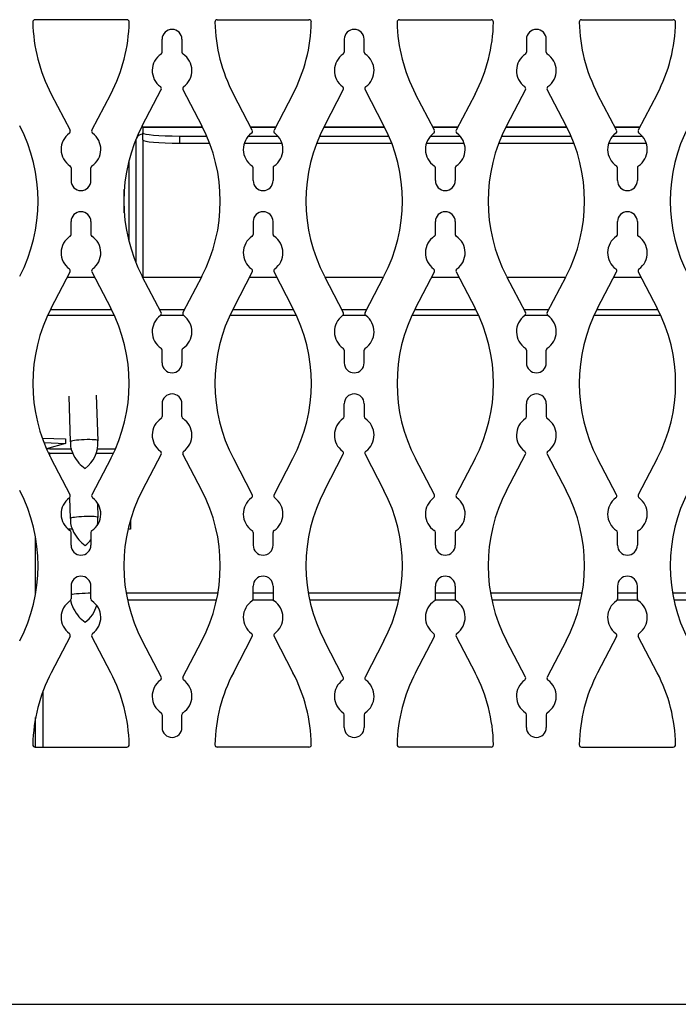
# Model space of a CAD drawing. Units: inches. Extents: x 0.62 to 7.97, y 1.44 to 9.59.
# Drawn here: x 5.21 to 6.1, y 6.49 to 7.83 of the extents above; entities that cross this region are included whole.
import ezdxf

# ---------------------------------------------------------------- set-up
doc = ezdxf.new("R2010")
doc.units = ezdxf.units.IN
doc.header["$MEASUREMENT"] = 0
for name, color, linetype in [('C__USERS_JLEBEAU', 7, 'Continuous'), ('Default', 7, 'Continuous'), ('PL72321', 7, 'Continuous')]:
    doc.layers.add(name, color=color, linetype=linetype)

# ---------------------------------------------------------------- blocks, each defined once
blk = doc.blocks.new('SE')
at = {"layer": 'C__USERS_JLEBEAU', "color": 7, "linetype": 'Continuous'}
for p, q in [((5.3735, 7.6812), (5.4547, 7.6812)), ((5.4547, 7.6812), (5.3735, 7.6812)), ((5.3735, 7.6812), (5.3735, 7.6734)), ((5.3735, 7.6812), (5.3735, 7.6812)), ((5.52, 7.6812), (5.5543, 7.6812)), ((5.5543, 7.6812), (5.5201, 7.6812)), ((5.6197, 7.6812), (5.7024, 7.6812)), ((5.7025, 7.6812), (5.6197, 7.6812)), ((5.7678, 7.6812), (5.8021, 7.6812)), ((5.8021, 7.6812), (5.7679, 7.6812)), ((5.8675, 7.6812), (5.9502, 7.6812)), ((5.9503, 7.6812), (5.8675, 7.6812)), ((6.0156, 7.6812), (6.0499, 7.6812)), ((6.0499, 7.6812), (6.0157, 7.6812)), ((5.3735, 7.6638), (5.3735, 7.6734)), ((5.3735, 7.6638), (5.3735, 7.4767)), ((5.4235, 7.669), (5.4604, 7.669)), ((5.4235, 7.669), (5.4235, 7.6594)), ((5.5172, 7.669), (5.5571, 7.669)), ((5.6139, 7.669), (5.7082, 7.669)), ((5.765, 7.669), (5.8049, 7.669)), ((5.8617, 7.669), (5.956, 7.669)), ((6.0128, 7.669), (6.0527, 7.669)), ((5.3633, 7.6622), (5.3641, 7.6622)), ((5.3641, 7.6622), (5.3641, 7.4969)), ((5.4235, 7.6594), (5.4643, 7.6594)), ((5.5116, 7.6594), (5.5628, 7.6594)), ((5.61, 7.6594), (5.7121, 7.6594)), ((5.7594, 7.6594), (5.8105, 7.6594)), ((5.8578, 7.6594), (5.9599, 7.6594)), ((6.0072, 7.6594), (6.0583, 7.6594)), ((5.3545, 7.6349), (5.3545, 7.5261)), ((5.3483, 7.5644), (5.3483, 7.5965)), ((5.3082, 7.4766), (5.2706, 7.4766)), ((5.453, 7.4766), (5.3735, 7.4766)), ((5.556, 7.4766), (5.5184, 7.4766)), ((5.7008, 7.4766), (5.6213, 7.4766)), ((5.8038, 7.4766), (5.7662, 7.4766)), ((5.9486, 7.4766), (5.8691, 7.4766)), ((6.0515, 7.4766), (6.014, 7.4766)), ((5.3348, 7.4249), (5.244, 7.4249)), ((5.331, 7.4327), (5.2478, 7.4327)), ((5.4302, 7.4327), (5.3964, 7.4327)), ((5.4289, 7.4249), (5.3977, 7.4249)), ((5.5826, 7.4249), (5.4918, 7.4249)), ((5.5788, 7.4327), (5.4956, 7.4327)), ((5.678, 7.4327), (5.6442, 7.4327)), ((5.6767, 7.4249), (5.6455, 7.4249)), ((5.8304, 7.4249), (5.7396, 7.4249)), ((5.8266, 7.4327), (5.7434, 7.4327)), ((5.9258, 7.4327), (5.892, 7.4327)), ((5.9245, 7.4249), (5.8933, 7.4249)), ((6.0782, 7.4249), (5.9874, 7.4249)), ((6.0744, 7.4327), (5.9912, 7.4327)), ((5.3129, 7.2544), (5.3107, 7.3165)), ((5.2727, 7.3152), (5.2749, 7.2531)), ((5.2367, 7.258), (5.2684, 7.2568)), ((5.2389, 7.2519), (5.2684, 7.2508)), ((5.2684, 7.2508), (5.2425, 7.2434)), ((5.2684, 7.2568), (5.2684, 7.2508)), ((5.2472, 7.2436), (5.277, 7.2436)), ((5.2472, 7.2376), (5.2786, 7.2376)), ((5.2472, 7.2333), (5.2472, 7.2376)), ((5.3098, 7.2376), (5.3337, 7.2376)), ((5.3117, 7.2436), (5.3364, 7.2436)), ((5.2739, 7.1769), (5.2749, 7.1486)), ((5.3129, 7.1499), (5.3122, 7.1692)), ((5.3568, 7.1473), (5.3568, 7.1342)), ((5.2783, 7.1342), (5.272, 7.1342)), ((5.3568, 7.1342), (5.3534, 7.1342)), ((5.2277, 7.0455), (5.2277, 7.1233)), ((5.4758, 7.0472), (5.3508, 7.0472)), ((5.3526, 7.0379), (5.474, 7.0379)), ((5.5234, 7.0379), (5.5509, 7.0379)), ((5.5507, 7.0472), (5.5237, 7.0472)), ((5.7236, 7.0472), (5.5986, 7.0472)), ((5.6004, 7.0379), (5.7218, 7.0379)), ((5.7712, 7.0379), (5.7987, 7.0379)), ((5.7985, 7.0472), (5.7715, 7.0472)), ((5.9713, 7.0472), (5.8464, 7.0472)), ((5.8482, 7.0379), (5.9696, 7.0379)), ((6.019, 7.0379), (6.0465, 7.0379)), ((6.0463, 7.0472), (6.0193, 7.0472)), ((6.2191, 7.0472), (6.0942, 7.0472)), ((6.096, 7.0379), (6.2173, 7.0379)), ((5.2378, 6.8375), (5.2378, 6.9139)), ((5.2277, 6.8375), (5.2277, 6.8776))]:
    blk.add_line(p, q, dxfattribs=at)
for centre, radius, start, end in [((5.3735, 7.6622), 0.019, 90, 94.7356), ((5.3735, 7.6622), 0.0094, 159.9954, 180), ((5.3735, 7.6622), 0.0094, 90, 154.6534), ((5.2686, 7.2515), 0.0439, 307.2121, 3.8655), ((5.2686, 7.147), 0.0439, 351.3809, 3.8655), ((5.2686, 7.147), 0.0439, 307.2121, 322.1577), ((5.2686, 7.0424), 0.0439, 307.2121, 344.2188)]:
    blk.add_arc(centre, radius, start, end, dxfattribs=at)
for centre, major_axis, ratio, start_param, end_param in [((5.4235, 7.6734), (-0.05, 0), 0.087156, 0, 1.570796), ((5.4235, 7.6638), (0.05, 0), 0.087156, 3.141593, 4.712389), ((5.2939, 7.2538), (0.019, 0.0007), 0.104465, 0, 3.140073), ((5.2939, 7.2538), (0.019, 0.0007), 0.104465, 6.280116, 6.283185), ((5.2472, 7.2283), (-0.0154, 0), 0.994522, 4.712389, 5.009604), ((5.2472, 7.2283), (-0.0094, 0), 0.994522, 4.712389, 4.925309), ((5.2939, 7.1492), (0.019, 0.0007), 0.104465, 0, 3.140073), ((5.2939, 7.1492), (0.019, 0.0007), 0.104465, 6.280116, 6.283185), ((5.2939, 7.0447), (0.019, 0.0007), 0.104465, 1.074785, 2.812629)]:
    blk.add_ellipse(centre, major_axis=major_axis, ratio=ratio, start_param=start_param, end_param=end_param, dxfattribs=at)
for points, knots in [([(5.2753, 7.2531), (5.2752, 7.252), (5.2746, 7.2461), (5.2785, 7.2353), (5.2859, 7.2238), (5.2919, 7.219), (5.2952, 7.2165)], [0, 0, 0, 0, 0.067454, 0.436936, 0.734046, 1, 1, 1, 1]), ([(5.2753, 7.1486), (5.2752, 7.1475), (5.2746, 7.1415), (5.2785, 7.1308), (5.2859, 7.1193), (5.2919, 7.1145), (5.2952, 7.112)], [0, 0, 0, 0, 0.067454, 0.436936, 0.734046, 1, 1, 1, 1]), ([(5.2752, 7.0385), (5.2757, 7.0342), (5.279, 7.0255), (5.2859, 7.0147), (5.2919, 7.01), (5.2952, 7.0074)], [0.1311548, 0.1311548, 0.1311548, 0.1311548, 0.4369359, 0.7340455, 1, 1, 1, 1])]:
    blk.add_open_spline(points, degree=3, knots=knots, dxfattribs=at)
at = {"layer": 'PL72321', "color": 7, "linetype": 'Continuous'}
for p, q in [((5.3518, 7.8273), (5.227, 7.8273)), ((5.4748, 7.8273), (5.5996, 7.8273)), ((5.7226, 7.8273), (5.8474, 7.8273)), ((5.9704, 7.8273), (6.0951, 7.8273)), ((5.3998, 7.7832), (5.3998, 7.8007)), ((5.4268, 7.8007), (5.4268, 7.7832)), ((5.6476, 7.8007), (5.6476, 7.7832)), ((5.6746, 7.7832), (5.6746, 7.8007)), ((5.8954, 7.8007), (5.8954, 7.7832)), ((5.9224, 7.7832), (5.9224, 7.8007)), ((5.3728, 7.6828), (5.3985, 7.7322)), ((5.4281, 7.7322), (5.4538, 7.6828)), ((5.6463, 7.7322), (5.6205, 7.6828)), ((5.7016, 7.6828), (5.6759, 7.7322)), ((5.8941, 7.7322), (5.8683, 7.6828)), ((5.9494, 7.6828), (5.9237, 7.7322)), ((5.2489, 7.7261), (5.2746, 7.6768)), ((5.3042, 7.6768), (5.3299, 7.7261)), ((5.5224, 7.6768), (5.4967, 7.7261)), ((5.5777, 7.7261), (5.552, 7.6768)), ((5.7702, 7.6768), (5.7444, 7.7261)), ((5.8255, 7.7261), (5.7998, 7.6768)), ((6.018, 7.6768), (5.9922, 7.7261)), ((6.0733, 7.7261), (6.0476, 7.6768)), ((5.2759, 7.6257), (5.2759, 7.6083)), ((5.3029, 7.6083), (5.3029, 7.6257)), ((5.5237, 7.6083), (5.5237, 7.6257)), ((5.5507, 7.6257), (5.5507, 7.6083)), ((5.7715, 7.6083), (5.7715, 7.6257)), ((5.7985, 7.6257), (5.7985, 7.6083)), ((6.0193, 7.6083), (6.0193, 7.6257)), ((6.0463, 7.6257), (6.0463, 7.6083)), ((5.2759, 7.5352), (5.2759, 7.5526)), ((5.3029, 7.5526), (5.3029, 7.5352)), ((5.5237, 7.5526), (5.5237, 7.5352)), ((5.5507, 7.5352), (5.5507, 7.5526)), ((5.7715, 7.5352), (5.7715, 7.5526)), ((5.7985, 7.5526), (5.7985, 7.5352)), ((6.0193, 7.5352), (6.0193, 7.5526)), ((6.0463, 7.5526), (6.0463, 7.5352)), ((5.2489, 7.4348), (5.2746, 7.4841)), ((5.3042, 7.4841), (5.3299, 7.4348)), ((5.3985, 7.4288), (5.3728, 7.4781)), ((5.4538, 7.4781), (5.4281, 7.4288)), ((5.5224, 7.4841), (5.4967, 7.4348)), ((5.5777, 7.4348), (5.552, 7.4841)), ((5.6205, 7.4781), (5.6463, 7.4288)), ((5.6759, 7.4288), (5.7016, 7.4781)), ((5.7444, 7.4348), (5.7702, 7.4841)), ((5.7998, 7.4841), (5.8255, 7.4348)), ((5.8683, 7.4781), (5.8941, 7.4288)), ((5.9237, 7.4288), (5.9494, 7.4781)), ((5.9922, 7.4348), (6.018, 7.4841)), ((6.0476, 7.4841), (6.0733, 7.4348)), ((5.3998, 7.3603), (5.3998, 7.3777)), ((5.4268, 7.3777), (5.4268, 7.3603)), ((5.6476, 7.3777), (5.6476, 7.3603)), ((5.6746, 7.3603), (5.6746, 7.3777)), ((5.8954, 7.3777), (5.8954, 7.3603)), ((5.9224, 7.3603), (5.9224, 7.3777)), ((5.3998, 7.3046), (5.3998, 7.2872)), ((5.4268, 7.2872), (5.4268, 7.3046)), ((5.6476, 7.2872), (5.6476, 7.3046)), ((5.6746, 7.3046), (5.6746, 7.2872)), ((5.8954, 7.2872), (5.8954, 7.3046)), ((5.9224, 7.3046), (5.9224, 7.2872)), ((5.3985, 7.2361), (5.3728, 7.1868)), ((5.4538, 7.1868), (5.4281, 7.2361)), ((5.6205, 7.1868), (5.6463, 7.2361)), ((5.6759, 7.2361), (5.7016, 7.1868)), ((5.8683, 7.1868), (5.8941, 7.2361)), ((5.9237, 7.2361), (5.9494, 7.1868)), ((5.2746, 7.1807), (5.2489, 7.2301)), ((5.3299, 7.2301), (5.3042, 7.1807)), ((5.4967, 7.2301), (5.5224, 7.1807)), ((5.552, 7.1807), (5.5777, 7.2301)), ((5.7702, 7.1807), (5.7444, 7.2301)), ((5.8255, 7.2301), (5.7998, 7.1807)), ((6.018, 7.1807), (5.9922, 7.2301)), ((6.0733, 7.2301), (6.0476, 7.1807)), ((5.2759, 7.1122), (5.2759, 7.1297)), ((5.3029, 7.1297), (5.3029, 7.1122)), ((5.5237, 7.1297), (5.5237, 7.1122)), ((5.5507, 7.1122), (5.5507, 7.1297)), ((5.7715, 7.1122), (5.7715, 7.1297)), ((5.7985, 7.1297), (5.7985, 7.1122)), ((6.0193, 7.1122), (6.0193, 7.1297)), ((6.0463, 7.1297), (6.0463, 7.1122)), ((5.2759, 7.0566), (5.2759, 7.0392)), ((5.3029, 7.0392), (5.3029, 7.0566)), ((5.5237, 7.0392), (5.5237, 7.0566)), ((5.5507, 7.0566), (5.5507, 7.0392)), ((5.7715, 7.0392), (5.7715, 7.0566)), ((5.7985, 7.0566), (5.7985, 7.0392)), ((6.0193, 7.0566), (6.0193, 7.0392)), ((6.0463, 7.0392), (6.0463, 7.0566)), ((5.2746, 6.9881), (5.2489, 6.9387)), ((5.3299, 6.9387), (5.3042, 6.9881)), ((5.3728, 6.9821), (5.3985, 6.9327)), ((5.4281, 6.9327), (5.4538, 6.9821)), ((5.4967, 6.9387), (5.5224, 6.9881)), ((5.552, 6.9881), (5.5777, 6.9387)), ((5.6463, 6.9327), (5.6205, 6.9821)), ((5.7016, 6.9821), (5.6759, 6.9327)), ((5.7444, 6.9387), (5.7702, 6.9881)), ((5.7998, 6.9881), (5.8255, 6.9387)), ((5.8941, 6.9327), (5.8683, 6.9821)), ((5.9494, 6.9821), (5.9237, 6.9327)), ((6.018, 6.9881), (5.9922, 6.9387)), ((6.0733, 6.9387), (6.0476, 6.9881)), ((5.3998, 6.8816), (5.3998, 6.8642)), ((5.4268, 6.8642), (5.4268, 6.8816)), ((5.6476, 6.8642), (5.6476, 6.8816)), ((5.6746, 6.8816), (5.6746, 6.8642)), ((5.8954, 6.8642), (5.8954, 6.8816)), ((5.9224, 6.8816), (5.9224, 6.8642)), ((5.227, 6.8375), (5.3518, 6.8375)), ((5.5996, 6.8375), (5.4748, 6.8375)), ((5.8474, 6.8375), (5.7226, 6.8375)), ((5.9704, 6.8375), (6.0951, 6.8375)), ((7.3733, 6.4875), (1.2233, 6.4875))]:
    blk.add_line(p, q, dxfattribs=at)
for centre, radius, start, end in [((5.227, 7.8241), 0.0032, 90, 181.1413), ((5.3518, 7.8241), 0.0032, 358.8587, 90), ((5.4748, 7.8241), 0.0032, 90, 181.1413), ((5.5996, 7.8241), 0.0032, 358.8587, 90), ((5.7226, 7.8241), 0.0032, 90, 181.1413), ((5.8474, 7.8241), 0.0032, 358.8587, 90), ((5.9704, 7.8241), 0.0032, 90, 181.1413), ((6.0951, 7.8241), 0.0032, 358.8587, 90), ((5.4453, 7.8285), 0.2215, 181.1413, 207.5242), ((5.1335, 7.8285), 0.2215, 332.4758, 358.8587), ((5.4133, 7.8007), 0.0135, 0, 180), ((5.6931, 7.8285), 0.2215, 181.1413, 207.5242), ((5.3813, 7.8285), 0.2215, 332.4758, 358.8587), ((5.6611, 7.8007), 0.0135, 0, 180), ((5.9409, 7.8285), 0.2215, 181.1413, 207.5242), ((5.6291, 7.8285), 0.2215, 332.4758, 358.8587), ((5.9089, 7.8007), 0.0135, 0, 180), ((6.1887, 7.8285), 0.2215, 181.1413, 207.5242), ((5.8769, 7.8285), 0.2215, 332.4758, 358.8587), ((5.4133, 7.7581), 0.027, 123.5755, 234.1566), ((5.3966, 7.7832), 0.0032, 303.5755, 0), ((5.43, 7.7832), 0.0032, 180, 236.4245), ((5.4133, 7.7581), 0.027, 305.8434, 56.4245), ((5.6611, 7.7581), 0.027, 123.5755, 234.1566), ((5.6444, 7.7832), 0.0032, 303.5755, 0), ((5.6778, 7.7832), 0.0032, 180, 236.4245), ((5.6611, 7.7581), 0.027, 305.8434, 56.4245), ((5.9089, 7.7581), 0.027, 123.5755, 234.1566), ((5.8922, 7.7832), 0.0032, 303.5755, 0), ((5.9256, 7.7832), 0.0032, 180, 236.4245), ((5.9089, 7.7581), 0.027, 305.8434, 56.4245), ((5.3956, 7.7336), 0.0032, 332.4758, 54.1566), ((5.431, 7.7336), 0.0032, 125.8434, 207.5242), ((5.6434, 7.7336), 0.0032, 332.4758, 54.1566), ((5.6788, 7.7336), 0.0032, 125.8434, 207.5242), ((5.8912, 7.7336), 0.0032, 332.4758, 54.1566), ((5.9265, 7.7336), 0.0032, 125.8434, 207.5242), ((5.0096, 7.5805), 0.2215, 332.4758, 27.5242), ((5.5692, 7.5805), 0.2215, 152.4758, 207.5242), ((5.2574, 7.5805), 0.2215, 332.4758, 27.5242), ((5.817, 7.5805), 0.2215, 152.4758, 207.5242), ((5.5052, 7.5805), 0.2215, 332.4758, 27.5242), ((6.0648, 7.5805), 0.2215, 152.4758, 207.5242), ((5.753, 7.5805), 0.2215, 332.4758, 27.5242), ((6.3126, 7.5805), 0.2215, 152.4758, 207.5242), ((5.2894, 7.6509), 0.027, 125.8434, 236.4245), ((5.2717, 7.6753), 0.0032, 305.8434, 27.5242), ((5.3071, 7.6753), 0.0032, 152.4758, 234.1566), ((5.2894, 7.6509), 0.027, 303.5755, 54.1566), ((5.5372, 7.6509), 0.027, 125.8434, 236.4245), ((5.5195, 7.6753), 0.0032, 305.8434, 27.5242), ((5.5549, 7.6753), 0.0032, 152.4758, 234.1566), ((5.5372, 7.6509), 0.027, 303.5755, 54.1566), ((5.785, 7.6509), 0.027, 125.8434, 236.4245), ((5.7673, 7.6753), 0.0032, 305.8434, 27.5242), ((5.8027, 7.6753), 0.0032, 152.4758, 234.1566), ((5.785, 7.6509), 0.027, 303.5755, 54.1566), ((6.0328, 7.6509), 0.027, 125.8434, 236.4245), ((6.0151, 7.6753), 0.0032, 305.8434, 27.5242), ((6.0504, 7.6753), 0.0032, 152.4758, 234.1566), ((6.0328, 7.6509), 0.027, 303.5755, 54.1566), ((5.2727, 7.6257), 0.0032, 0, 56.4245), ((5.3061, 7.6257), 0.0032, 123.5755, 180), ((5.5205, 7.6257), 0.0032, 0, 56.4245), ((5.5539, 7.6257), 0.0032, 123.5755, 180), ((5.7683, 7.6257), 0.0032, 0, 56.4245), ((5.8017, 7.6257), 0.0032, 123.5755, 180), ((6.0161, 7.6257), 0.0032, 0, 56.4245), ((6.0495, 7.6257), 0.0032, 123.5755, 180), ((5.2894, 7.6083), 0.0135, 180, 0), ((5.5372, 7.6083), 0.0135, 180, 0), ((5.785, 7.6083), 0.0135, 180, 0), ((6.0328, 7.6083), 0.0135, 180, 0), ((5.2894, 7.5526), 0.0135, 0, 180), ((5.5372, 7.5526), 0.0135, 0, 180), ((5.785, 7.5526), 0.0135, 0, 180), ((6.0328, 7.5526), 0.0135, 0, 180), ((5.2894, 7.5101), 0.027, 123.5755, 234.1566), ((5.2727, 7.5352), 0.0032, 303.5755, 0), ((5.3061, 7.5352), 0.0032, 180, 236.4245), ((5.2894, 7.5101), 0.027, 305.8434, 56.4245), ((5.5372, 7.5101), 0.027, 123.5755, 234.1566), ((5.5205, 7.5352), 0.0032, 303.5755, 0), ((5.5539, 7.5352), 0.0032, 180, 236.4245), ((5.5372, 7.5101), 0.027, 305.8434, 56.4245), ((5.785, 7.5101), 0.027, 123.5755, 234.1566), ((5.7683, 7.5352), 0.0032, 303.5755, 0), ((5.8017, 7.5352), 0.0032, 180, 236.4245), ((5.785, 7.5101), 0.027, 305.8434, 56.4245), ((6.0328, 7.5101), 0.027, 123.5755, 234.1566), ((6.0161, 7.5352), 0.0032, 303.5755, 0), ((6.0495, 7.5352), 0.0032, 180, 236.4245), ((6.0328, 7.5101), 0.027, 305.8434, 56.4245), ((5.2717, 7.4856), 0.0032, 332.4758, 54.1566), ((5.3071, 7.4856), 0.0032, 125.8434, 207.5242), ((5.5195, 7.4856), 0.0032, 332.4758, 54.1566), ((5.5549, 7.4856), 0.0032, 125.8434, 207.5242), ((5.7673, 7.4856), 0.0032, 332.4758, 54.1566), ((5.8027, 7.4856), 0.0032, 125.8434, 207.5242), ((6.0151, 7.4856), 0.0032, 332.4758, 54.1566), ((6.0504, 7.4856), 0.0032, 125.8434, 207.5242), ((5.4453, 7.3324), 0.2215, 152.4758, 207.5242), ((5.1335, 7.3324), 0.2215, 332.4758, 27.5242), ((5.4133, 7.4028), 0.027, 125.8434, 236.4245), ((5.3956, 7.4273), 0.0032, 305.8434, 27.5242), ((5.431, 7.4273), 0.0032, 152.4758, 234.1566), ((5.4133, 7.4028), 0.027, 303.5755, 54.1566), ((5.6931, 7.3324), 0.2215, 152.4758, 207.5242), ((5.3813, 7.3324), 0.2215, 332.4758, 27.5242), ((5.6611, 7.4028), 0.027, 125.8434, 236.4245), ((5.6434, 7.4273), 0.0032, 305.8434, 27.5242), ((5.6788, 7.4273), 0.0032, 152.4758, 234.1566), ((5.6611, 7.4028), 0.027, 303.5755, 54.1566), ((5.9409, 7.3324), 0.2215, 152.4758, 207.5242), ((5.6291, 7.3324), 0.2215, 332.4758, 27.5242), ((5.9089, 7.4028), 0.027, 125.8434, 236.4245), ((5.8912, 7.4273), 0.0032, 305.8434, 27.5242), ((5.9265, 7.4273), 0.0032, 152.4758, 234.1566), ((5.9089, 7.4028), 0.027, 303.5755, 54.1566), ((6.1887, 7.3324), 0.2215, 152.4758, 207.5242), ((5.8769, 7.3324), 0.2215, 332.4758, 27.5242), ((5.3966, 7.3777), 0.0032, 0, 56.4245), ((5.43, 7.3777), 0.0032, 123.5755, 180), ((5.6444, 7.3777), 0.0032, 0, 56.4245), ((5.6778, 7.3777), 0.0032, 123.5755, 180), ((5.8922, 7.3777), 0.0032, 0, 56.4245), ((5.9256, 7.3777), 0.0032, 123.5755, 180), ((5.4133, 7.3603), 0.0135, 180, 0), ((5.6611, 7.3603), 0.0135, 180, 0), ((5.9089, 7.3603), 0.0135, 180, 0), ((5.4133, 7.3046), 0.0135, 0, 180), ((5.6611, 7.3046), 0.0135, 0, 180), ((5.9089, 7.3046), 0.0135, 0, 180), ((5.4133, 7.262), 0.027, 123.5755, 234.1566), ((5.3966, 7.2872), 0.0032, 303.5755, 0), ((5.43, 7.2872), 0.0032, 180, 236.4245), ((5.4133, 7.262), 0.027, 305.8434, 56.4245), ((5.6611, 7.262), 0.027, 123.5755, 234.1566), ((5.6444, 7.2872), 0.0032, 303.5755, 0), ((5.6778, 7.2872), 0.0032, 180, 236.4245), ((5.6611, 7.262), 0.027, 305.8434, 56.4245), ((5.9089, 7.262), 0.027, 123.5755, 234.1566), ((5.8922, 7.2872), 0.0032, 303.5755, 0), ((5.9256, 7.2872), 0.0032, 180, 236.4245), ((5.9089, 7.262), 0.027, 305.8434, 56.4245), ((5.3956, 7.2376), 0.0032, 332.4758, 54.1566), ((5.431, 7.2376), 0.0032, 125.8434, 207.5242), ((5.6434, 7.2376), 0.0032, 332.4758, 54.1566), ((5.6788, 7.2376), 0.0032, 125.8434, 207.5242), ((5.8912, 7.2376), 0.0032, 332.4758, 54.1566), ((5.9265, 7.2376), 0.0032, 125.8434, 207.5242), ((5.0096, 7.0844), 0.2215, 332.4758, 27.5242), ((5.5692, 7.0844), 0.2215, 152.4758, 207.5242), ((5.2574, 7.0844), 0.2215, 332.4758, 27.5242), ((5.817, 7.0844), 0.2215, 152.4758, 207.5242), ((5.5052, 7.0844), 0.2215, 332.4758, 27.5242), ((6.0648, 7.0844), 0.2215, 152.4758, 207.5242), ((5.753, 7.0844), 0.2215, 332.4758, 27.5242), ((6.3126, 7.0844), 0.2215, 152.4758, 207.5242), ((5.2894, 7.1548), 0.027, 125.8434, 236.4245), ((5.2717, 7.1793), 0.0032, 305.8434, 27.5242), ((5.3071, 7.1793), 0.0032, 152.4758, 234.1566), ((5.2894, 7.1548), 0.027, 303.5755, 54.1566), ((5.5372, 7.1548), 0.027, 125.8434, 236.4245), ((5.5195, 7.1793), 0.0032, 305.8434, 27.5242), ((5.5549, 7.1793), 0.0032, 152.4758, 234.1566), ((5.5372, 7.1548), 0.027, 303.5755, 54.1566), ((5.785, 7.1548), 0.027, 125.8434, 236.4245), ((5.7673, 7.1793), 0.0032, 305.8434, 27.5242), ((5.8027, 7.1793), 0.0032, 152.4758, 234.1566), ((5.785, 7.1548), 0.027, 303.5755, 54.1566), ((6.0328, 7.1548), 0.027, 125.8434, 236.4245), ((6.0151, 7.1793), 0.0032, 305.8434, 27.5242), ((6.0504, 7.1793), 0.0032, 152.4758, 234.1566), ((6.0328, 7.1548), 0.027, 303.5755, 54.1566), ((5.2727, 7.1297), 0.0032, 0, 56.4245), ((5.3061, 7.1297), 0.0032, 123.5755, 180), ((5.5205, 7.1297), 0.0032, 0, 56.4245), ((5.5539, 7.1297), 0.0032, 123.5755, 180), ((5.7683, 7.1297), 0.0032, 0, 56.4245), ((5.8017, 7.1297), 0.0032, 123.5755, 180), ((6.0161, 7.1297), 0.0032, 0, 56.4245), ((6.0495, 7.1297), 0.0032, 123.5755, 180), ((5.2894, 7.1122), 0.0135, 180, 0), ((5.5372, 7.1122), 0.0135, 180, 0), ((5.785, 7.1122), 0.0135, 180, 0), ((6.0328, 7.1122), 0.0135, 180, 0), ((5.2894, 7.0566), 0.0135, 0, 180), ((5.5372, 7.0566), 0.0135, 0, 180), ((5.785, 7.0566), 0.0135, 0, 180), ((6.0328, 7.0566), 0.0135, 0, 180), ((5.2894, 7.014), 0.027, 123.5755, 234.1566), ((5.2727, 7.0392), 0.0032, 303.5755, 0), ((5.3061, 7.0392), 0.0032, 180, 236.4245), ((5.2894, 7.014), 0.027, 305.8434, 56.4245), ((5.5372, 7.014), 0.027, 123.5755, 234.1566), ((5.5205, 7.0392), 0.0032, 303.5755, 0), ((5.5539, 7.0392), 0.0032, 180, 236.4245), ((5.5372, 7.014), 0.027, 305.8434, 56.4245), ((5.785, 7.014), 0.027, 123.5755, 234.1566), ((5.7683, 7.0392), 0.0032, 303.5755, 0), ((5.8017, 7.0392), 0.0032, 180, 236.4245), ((5.785, 7.014), 0.027, 305.8434, 56.4245), ((6.0328, 7.014), 0.027, 123.5755, 234.1566), ((6.0161, 7.0392), 0.0032, 303.5755, 0), ((6.0495, 7.0392), 0.0032, 180, 236.4245), ((6.0328, 7.014), 0.027, 305.8434, 56.4245), ((5.2717, 6.9896), 0.0032, 332.4758, 54.1566), ((5.3071, 6.9896), 0.0032, 125.8434, 207.5242), ((5.5195, 6.9896), 0.0032, 332.4758, 54.1566), ((5.5549, 6.9896), 0.0032, 125.8434, 207.5242), ((5.7673, 6.9896), 0.0032, 332.4758, 54.1566), ((5.8027, 6.9896), 0.0032, 125.8434, 207.5242), ((6.0151, 6.9896), 0.0032, 332.4758, 54.1566), ((6.0504, 6.9896), 0.0032, 125.8434, 207.5242), ((5.4453, 6.8364), 0.2215, 152.4758, 178.8587), ((5.1335, 6.8364), 0.2215, 1.1413, 27.5242), ((5.4133, 6.9068), 0.027, 125.8434, 236.4245), ((5.3956, 6.9312), 0.0032, 305.8434, 27.5242), ((5.431, 6.9312), 0.0032, 152.4758, 234.1566), ((5.4133, 6.9068), 0.027, 303.5755, 54.1566), ((5.6931, 6.8364), 0.2215, 152.4758, 178.8587), ((5.3813, 6.8364), 0.2215, 1.1413, 27.5242), ((5.6611, 6.9068), 0.027, 125.8434, 236.4245), ((5.6434, 6.9312), 0.0032, 305.8434, 27.5242), ((5.6788, 6.9312), 0.0032, 152.4758, 234.1566), ((5.6611, 6.9068), 0.027, 303.5755, 54.1566), ((5.9409, 6.8364), 0.2215, 152.4758, 178.8587), ((5.6291, 6.8364), 0.2215, 1.1413, 27.5242), ((5.9089, 6.9068), 0.027, 125.8434, 236.4245), ((5.8912, 6.9312), 0.0032, 305.8434, 27.5242), ((5.9265, 6.9312), 0.0032, 152.4758, 234.1566), ((5.9089, 6.9068), 0.027, 303.5755, 54.1566), ((6.1887, 6.8364), 0.2215, 152.4758, 178.8587), ((5.8769, 6.8364), 0.2215, 1.1413, 27.5242), ((5.3966, 6.8816), 0.0032, 0, 56.4245), ((5.43, 6.8816), 0.0032, 123.5755, 180), ((5.6444, 6.8816), 0.0032, 0, 56.4245), ((5.6778, 6.8816), 0.0032, 123.5755, 180), ((5.8922, 6.8816), 0.0032, 0, 56.4245), ((5.9256, 6.8816), 0.0032, 123.5755, 180), ((5.4133, 6.8642), 0.0135, 180, 0), ((5.6611, 6.8642), 0.0135, 180, 0), ((5.9089, 6.8642), 0.0135, 180, 0), ((5.227, 6.8407), 0.0032, 178.8587, 270), ((5.3518, 6.8407), 0.0032, 270, 1.1413), ((5.4748, 6.8407), 0.0032, 178.8587, 270), ((5.5996, 6.8407), 0.0032, 270, 1.1413), ((5.7226, 6.8407), 0.0032, 178.8587, 270), ((5.8474, 6.8407), 0.0032, 270, 1.1413), ((5.9704, 6.8407), 0.0032, 178.8587, 270), ((6.0951, 6.8407), 0.0032, 270, 1.1413)]:
    blk.add_arc(centre, radius, start, end, dxfattribs=at)

msp = doc.modelspace()

# ---------------------------------------------------------------- block references
at = {"layer": 'Default'}
msp.add_blockref('SE', (0, 0), dxfattribs=at)

doc.saveas('drawing.dxf')
